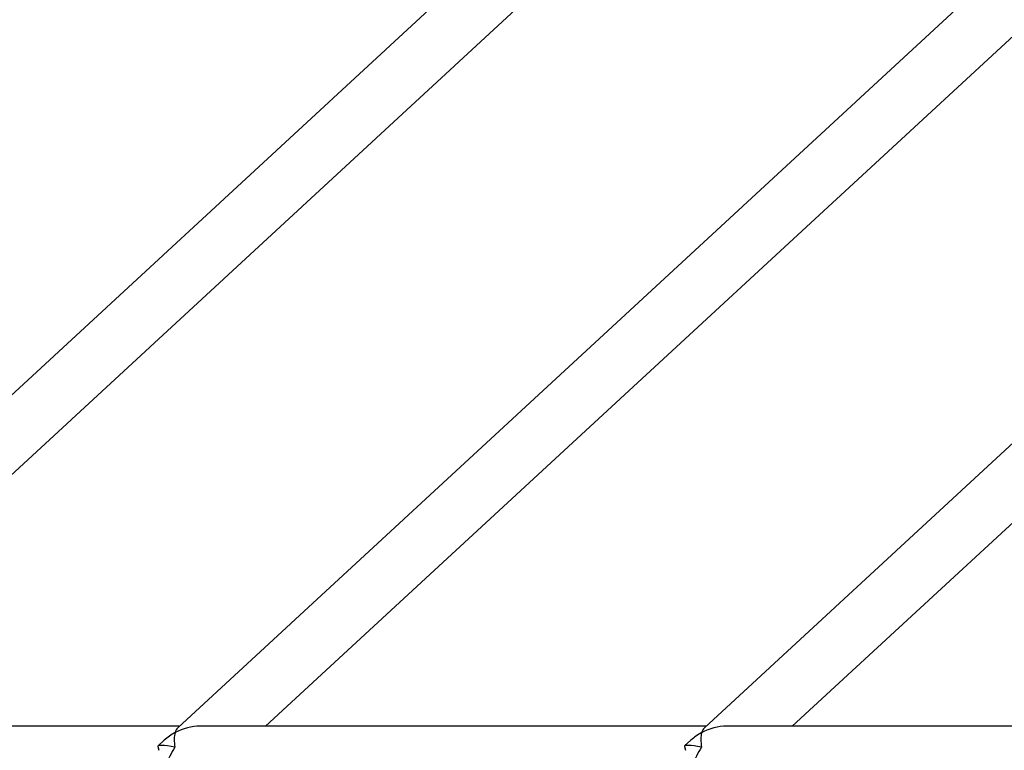
# Model space of a CAD drawing. Units: millimetres. Extents: x 2.5 to 23.1, y 2.2 to 19.6.
# Drawn here: x 7.3 to 7.5, y 16.5 to 16.7 of the extents above; entities that cross this region are included whole.
import ezdxf

# ---------------------------------------------------------------- set-up
doc = ezdxf.new("R2010")
doc.units = ezdxf.units.MM
doc.header["$LTSCALE"] = 100

# ---------------------------------------------------------------- blocks, each defined once
blk = doc.blocks.new('ANOPSI A S284')
at = {"color": 7, "linetype": 'Continuous', "lineweight": 25}
for p, q in [((24734.16243647479, -1868.986398244555), (24733.8785571947, -1869.248634839709)), ((24733.90259980105, -1869.248206878359), (24734.18420170688, -1868.988074327166)), ((24734.3064365282, -1868.986398244555), (24734.02255724811, -1869.248634839709)), ((24734.04659985446, -1869.248206878359), (24734.32820176028, -1868.988074327166)), ((24734.4504365816, -1868.986398244555), (24734.16655682468, -1869.248634839709)), ((24734.19059990787, -1869.248206878359), (24734.47220181369, -1868.988074327166)), ((24734.02302025699, -1869.248206878359), (24733.8846487894, -1869.248206878359)), ((24734.16702031039, -1869.248206878359), (24734.0286488428, -1869.248206878359)), ((24734.3110203638, -1869.248206878359), (24734.17264889621, -1869.248206878359)), ((24734.01711176776, -1869.253794694598), (24734.01740836047, -1869.254810357745)), ((24734.01888607883, -1869.252026105578), (24734.01715992831, -1869.253620410617)), ((24734.16111182117, -1869.253794694598), (24734.16140841388, -1869.254810357745)), ((24734.16288613223, -1869.252026105578), (24734.16115998172, -1869.253620410617))]:
    blk.add_line(p, q, dxfattribs=at)
for centre, major_axis, ratio, start_param, end_param in [((24734.02614995623, -1869.256206913792), (0.009991183898768215, 0.003908516277844683), 0.6986381360270623, 1.060352513129769, 1.735093455353263), ((24734.02614995623, -1869.256206913792), (-0.003087427889845459, 0.00789226847960163), 0.4238064071944032, 0.1642971285590133, 0.5104438136652314), ((24734.17014995623, -1869.256206913792), (0.009991183898768215, 0.003908516277844683), 0.6986381360270623, 1.060352513129859, 1.735093455353333), ((24734.17014995623, -1869.256206913792), (-0.003087427889847277, 0.007892268479601628), 0.4238064071945699, 0.1642971285582624, 0.5104438136648711), ((24734.02614995623, -1869.256206913792), (0.009991183898768215, 0.003908516277844683), 0.6986381360269044, 1.735093455353226, 2.081240140459963), ((24734.02614995623, -1869.256206913792), (-0.003087427889845459, 0.00789226847960163), 0.423806407194603, 0.5104438136650304, 1.121045880717439), ((24734.17014995623, -1869.256206913792), (0.009991183898768215, 0.003908516277844683), 0.6986381360269044, 1.735093455353297, 2.081240140459963), ((24734.17014995623, -1869.256206913792), (-0.003087427889847277, 0.007892268479601628), 0.4238064071945699, 0.5104438136650576, 1.121045880717447), ((24734.02614995623, -1869.256206913792), (0.00904098141181385, -0.00250680791184641), 0.1249476730989262, 2.107610640358657, 3.218825914661713), ((24734.02614995623, -1869.256206913792), (0.00558697163200759, 0.007451313119279801), 0.5211569318581138, 1.657860194281576, 2.268462261334138), ((24734.17014995623, -1869.256206913792), (0.009040981411812936, -0.002506807911846408), 0.1249476730989379, 2.107610640359127, 3.21882591466231), ((24734.17014995623, -1869.256206913792), (0.00558697163200759, 0.007451313119279801), 0.5211569318580357, 1.657860194281654, 2.268462261333962)]:
    blk.add_ellipse(centre, major_axis=major_axis, ratio=ratio, start_param=start_param, end_param=end_param, dxfattribs=at)

msp = doc.modelspace()

# ---------------------------------------------------------------- block references
msp.add_blockref('ANOPSI A S284', (-24726.72503376166, 1885.753605428886))

doc.saveas('drawing.dxf')
